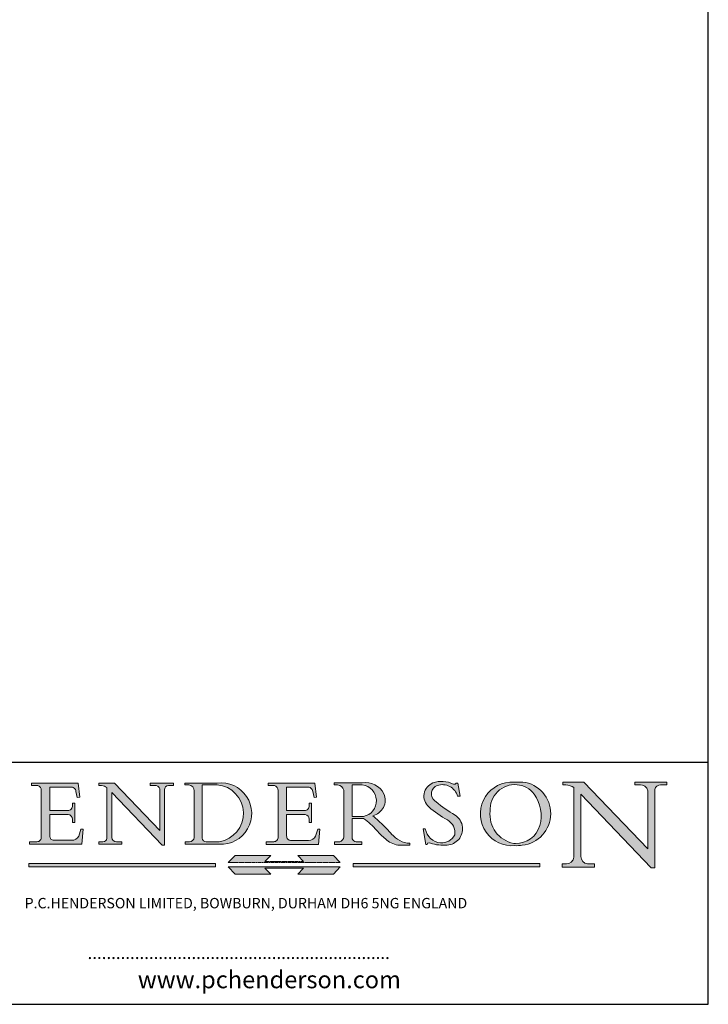
# Model space of a CAD drawing. Units: millimetres. Extents: x 20 to 400, y 20 to 574.
import ezdxf

# ---------------------------------------------------------------- set-up
doc = ezdxf.new("R2010")
doc.units = ezdxf.units.MM
doc.header["$LTSCALE"] = 2
doc.linetypes.add('CONTINUOUS_ACAD', pattern=[0])
doc.linetypes.add('DOUBLE_DASH_TRIPLE_DOT', pattern=[0.3984, 0.1181, -0.0295, 0.1181, -0.0295, 0.0049, -0.0295, 0.0049, -0.0295, 0.0049, -0.0295])
for name, color, linetype, lineweight in [('Hatch', 179, 'Continuous', 9), ('Sketch Geometry(ISO)', 7, 'Continuous', 50), ('Symbols(ISO)', 7, 'Continuous', 25)]:
    doc.layers.add(name, color=color, linetype=linetype, lineweight=lineweight)
doc.styles.add('Text Style168', font='romans.shx')
doc.styles.add('Text Style169', font='romans.shx')
doc.styles.add('Text Style171', font='romans.shx')

# ---------------------------------------------------------------- blocks, each defined once
blk = doc.blocks.new('Borders PCH WEB A4')
at = {"layer": 'Hatch'}
h = blk.add_hatch(color=7, dxfattribs=at)
edge = h.paths.add_edge_path()
edge.add_line((102.1547912193991, 41.97010024424141), (102.154791219399, 41.62746438732523))
edge.add_line((102.154791219399, 41.62746438732523), (103.0602669398916, 41.62746438732523))
edge.add_arc((102.8331600320866, 40.91583622624238), 0.7469887463803611, -1.9346175598540185, 72.30019059474341, ccw=False)
edge.add_line((103.579722995987, 40.89061861035192), (103.579722995987, 34.1669504827082))
edge.add_arc((102.9573085340147, 34.12404022227598), 0.6238918599586445, -90, 3.943823415883287, ccw=False)
edge.add_line((102.9573085340147, 33.50014836231733), (101.8824085117055, 33.50014836231733))
edge.add_line((101.8824085117055, 33.50014836231733), (101.8824085117055, 33.12128352118614))
edge.add_line((101.8824085117055, 33.12128352118614), (109.4445507229238, 33.12128352118614))
edge.add_line((109.4445507229238, 33.12128352118614), (109.6264058462397, 35.31869959974696))
edge.add_line((109.6264058462397, 35.31869959974697), (109.3081593804369, 35.31869959974697))
edge.add_line((109.3081593804369, 35.31869959974697), (109.0050675082438, 34.31849641916067))
edge.add_arc((107.9829263150103, 34.84857097355368), 1.151412893848158, 270, 332.5890929486235, ccw=False)
edge.add_line((107.9829263150103, 33.69715807970553), (105.3997755668756, 33.69715807970555))
edge.add_arc((105.3997755668756, 34.27727935010004), 0.5801212703944942, 174.4236434720287, 270, ccw=False)
edge.add_line((104.8223996719788, 34.33365101280592), (104.8223996719788, 37.43188625703534))
edge.add_line((104.8223996719788, 37.43188625703533), (107.4789200117703, 37.43188625703533))
edge.add_arc((107.4035166768198, 36.74829132476935), 0.6877410081865025, 0, 83.70548581297908, ccw=False)
edge.add_line((108.0912576850063, 36.74829132476935), (108.0912576850063, 36.29702916093619))
edge.add_line((108.0912576850063, 36.29702916093619), (108.4317148223339, 36.29702916093619))
edge.add_line((108.4317148223339, 36.29702916093619), (108.4317148223339, 39.05473190445711))
edge.add_line((108.4317148223339, 39.05473190445711), (108.0912576850063, 39.05473190445711))
edge.add_line((108.0912576850063, 39.05473190445711), (108.0912576850063, 38.70548055206807))
edge.add_arc((107.4142779478781, 38.68787207572515), 0.677208699679247, -90, 1.4899470357826772, ccw=False)
edge.add_line((107.4142779478781, 38.0106633760459), (104.8223996719788, 38.01066337604589))
edge.add_line((104.8223996719788, 38.0106633760459), (104.8223996719788, 41.38053705784579))
edge.add_line((104.8223996719788, 41.38053705784579), (107.7927000194713, 41.38053705784579))
edge.add_arc((107.8978801512681, 40.68365869243439), 0.7047711091576075, 7.670400320452472, 98.58289354625498, ccw=False)
edge.add_line((108.5963451703341, 40.77772746219581), (108.7771229990136, 39.89000566875154))
edge.add_line((108.7771229990136, 39.89000566875155), (109.1308570939223, 39.92799053706638))
edge.add_line((109.1308570939223, 39.92799053706638), (108.9115701509106, 41.97010024424141))
edge.add_line((108.9115701509106, 41.97010024424141), (102.1547912193991, 41.97010024424141))
h = blk.add_hatch(color=7, dxfattribs=at)
edge = h.paths.add_edge_path()
edge.add_line((119.3021258490195, 41.97010024423226), (119.3021258490195, 41.6040588455903))
edge.add_line((119.3021258490195, 41.6040588455903), (120.1993209031724, 41.6040588455903))
edge.add_arc((120.0708873828183, 40.96732444950536), 0.6495582039418895, -7.846345629426423, 78.59607913227711, ccw=False)
edge.add_line((120.7143642528213, 40.87864875904135), (120.7143642528212, 35.11936028363493))
edge.add_line((120.7143642528212, 35.11936028363493), (114.1508259874092, 41.97010024423226))
edge.add_line((114.1508259874092, 41.97010024423226), (111.8901167513869, 41.97010024423226))
edge.add_line((111.8901167513869, 41.97010024423226), (111.8901167513869, 41.6040588455903))
edge.add_line((111.8901167513869, 41.6040588455903), (112.2991383716152, 41.6040588455902))
edge.add_arc((112.1386734304087, 40.00605731376577), 1.606037948826286, 55.15775084271161, 84.26580809388878, ccw=False)
edge.add_line((113.0562332922184, 41.32417786707858), (113.0562332922186, 33.99046377482))
edge.add_arc((112.4939092605523, 34.04463735811942), 0.5649275119135967, 269.9999999999982, 354.49717958116054, ccw=False)
edge.add_line((112.4939092605523, 33.47970984620581), (111.8798712955539, 33.47970984620582))
edge.add_line((111.8798712955539, 33.47970984620582), (111.8798712955539, 33.12128352118615))
edge.add_line((111.8798712955539, 33.12128352118614), (115.2123756143386, 33.12128352118614))
edge.add_line((115.2123756143386, 33.12128352118614), (115.2123756143386, 33.47970984620581))
edge.add_line((115.2123756143386, 33.47970984620582), (114.4433938382244, 33.47970984620582))
edge.add_arc((114.4433938382244, 34.14246580113967), 0.6627559549338308, 183.3388980413414, 270, ccw=False)
edge.add_line((113.781762907287, 34.10386571011405), (113.7817629072868, 40.59237604156084))
edge.add_line((113.7817629072868, 40.59237604156084), (121.0561519425781, 32.99968051091815))
edge.add_line((121.0561519425781, 32.99968051091815), (121.3807309808982, 32.99968051091815))
edge.add_line((121.3807309808982, 32.99968051091815), (121.3807309808982, 41.01826591397906))
edge.add_arc((121.9666849959759, 41.01826591397906), 0.5859540150776762, 91.3435112152971, 180, ccw=False)
edge.add_line((121.9529463985238, 41.6040588455903), (122.698224284294, 41.6040588455903))
edge.add_line((122.6982242842941, 41.6040588455903), (122.6982242842941, 41.97010024423226))
edge.add_line((122.6982242842941, 41.97010024423226), (119.3021258490195, 41.97010024423226))
h = blk.add_hatch(color=7, dxfattribs=at)
edge = h.paths.add_edge_path(flags=0)
edge.add_arc((127.4121233785852, 34.05344370007729), 0.5657747847795487, 183.5630728646946, 270)
edge.add_line((127.4121233785852, 33.48766891529775), (129.2967718760781, 33.48766891529775))
edge.add_arc((128.6383138931824, 37.58682170857503), 4.151700921052972, 279.1256196326258, 444.7832579466123)
edge.add_line((129.0158013944008, 41.72132575674042), (126.8474422423256, 41.72132575674042))
edge.add_line((126.8474422423256, 41.72132575674042), (126.8474422423256, 34.01828233712216))
edge = h.paths.add_edge_path()
edge.add_line((124.3981126085731, 33.13340178117039), (124.3981126085731, 33.48766891529775))
edge.add_line((124.3981126085731, 33.48766891529775), (124.9975881118955, 33.48766891529775))
edge.add_arc((124.9975881118954, 34.18828623806311), 0.7006173227653628, 270.0000000000014, 353.024809413329)
edge.add_line((125.6930200458687, 34.10320358313766), (125.6930200458687, 40.8351095659028))
edge.add_arc((124.8019237182615, 40.8351095659028), 0.891096327607208, 0, 84.00085025510522)
edge.add_line((124.8950554967923, 41.72132575674042), (124.324815961179, 41.72132575674042))
edge.add_line((124.324815961179, 41.72132575674042), (124.324815961179, 41.97786402628091))
edge.add_line((124.324815961179, 41.97786402628091), (129.0158013944008, 41.97786402628091))
edge.add_arc((129.5605390499925, 37.56847517638674), 4.44290998592033, -93.4035435467083, 97.04265920423228, ccw=False)
edge.add_line((129.2967718760781, 33.13340178117039), (124.3981126085731, 33.13340178117038))
h = blk.add_hatch(color=7, dxfattribs=at)
edge = h.paths.add_edge_path()
edge.add_line((142.3185929658184, 39.05175935219841), (142.3185929658184, 38.70250799980936))
edge.add_arc((141.6416132286902, 38.68489952346644), 0.677208699679247, -90, 1.4899470357826772, ccw=False)
edge.add_line((141.6416132286902, 38.0076908237872), (139.0497349527908, 38.00769082378719))
edge.add_line((139.0497349527908, 38.00769082378719), (139.0497349527908, 41.37756450558708))
edge.add_line((139.0497349527908, 41.37756450558708), (142.0200353002834, 41.37756450558707))
edge.add_arc((142.1252154320802, 40.68068614017569), 0.7047711091576075, 7.670400320452472, 98.58289354625498, ccw=False)
edge.add_line((142.8236804511462, 40.77475490993709), (143.0044582798257, 39.88703311649284))
edge.add_line((143.0044582798257, 39.88703311649284), (143.3581923747342, 39.92501798480765))
edge.add_line((143.3581923747342, 39.92501798480765), (143.1389054317227, 41.9671276919827))
edge.add_line((143.1389054317227, 41.9671276919827), (136.3821265002112, 41.9671276919827))
edge.add_line((136.3821265002112, 41.9671276919827), (136.3821265002111, 41.62449183506654))
edge.add_line((136.3821265002111, 41.62449183506653), (137.2876022207036, 41.62449183506653))
edge.add_arc((137.0604953128987, 40.91286367398367), 0.7469887463803611, -1.9346175598540185, 72.30019059474341, ccw=False)
edge.add_line((137.8070582767991, 40.88764605809322), (137.8070582767991, 34.1639779304495))
edge.add_arc((137.1846438148267, 34.12106767001728), 0.6238918599586445, -90, 3.943823415883287, ccw=False)
edge.add_line((137.1846438148267, 33.49717581005863), (136.1097437925176, 33.49717581005862))
edge.add_line((136.1097437925176, 33.49717581005862), (136.1097437925176, 33.11831096892745))
edge.add_line((136.1097437925176, 33.11831096892745), (143.6718860037359, 33.11831096892745))
edge.add_line((143.6718860037359, 33.11831096892745), (143.8537411270518, 35.3157270474883))
edge.add_line((143.8537411270517, 35.31572704748831), (143.535494661249, 35.31572704748827))
edge.add_line((143.535494661249, 35.31572704748827), (143.2324027890559, 34.31552386690196))
edge.add_arc((142.2102615958223, 34.84559842129498), 1.151412893848158, 270, 332.5890929486235, ccw=False)
edge.add_line((142.2102615958223, 33.69418552744684), (139.6271108476878, 33.69418552744682))
edge.add_arc((139.6271108476876, 34.27430679784133), 0.5801212703944942, 174.4236434720562, 270.00000000001927, ccw=False)
edge.add_line((139.049734952791, 34.33067846054691), (139.0497349527909, 37.42891370477663))
edge.add_line((139.0497349527908, 37.42891370477663), (141.7062552925825, 37.42891370477666))
edge.add_arc((141.6308519576318, 36.74531877251064), 0.6877410081865025, 0, 83.70548581296572, ccw=False)
edge.add_line((142.3185929658183, 36.74531877251035), (142.3185929658183, 36.29405660867749))
edge.add_line((142.3185929658183, 36.29405660867749), (142.6590501031464, 36.2940566086772))
edge.add_line((142.6590501031464, 36.2940566086772), (142.659050103146, 39.0517593521984))
edge.add_line((142.659050103146, 39.05175935219841), (142.3185929658184, 39.05175935219841))
h = blk.add_hatch(color=7, dxfattribs=at)
edge = h.paths.add_edge_path(flags=0)
edge.add_line((148.540817945555, 41.70739500424215), (148.540817945555, 37.14319332318921))
edge.add_line((148.540817945555, 37.14319332318921), (150.161887628294, 37.14319332318921))
edge.add_arc((149.7024653346136, 39.41099089891019), 2.313865745538523, 281.4522871515731, 442.9565641102319)
edge.add_line((149.986195617437, 41.70739500424215), (148.540817945555, 41.70739500424215))
edge = h.paths.add_edge_path()
edge.add_line((155.109905556091, 32.99773196157084), (156.8367888092441, 32.99773196157085))
edge.add_line((156.8367888092441, 32.99773196157085), (156.8367888092441, 33.26958830489685))
edge.add_arc((156.8367888092441, 35.97495469715656), 2.705366392259709, 238.5251126944697, 270, ccw=False)
edge.add_arc((157.1492256200603, 37.11724892920301), 3.856864382510258, 220.7094033077353, 243.4327312077848, ccw=False)
edge.add_arc((144.6020344191326, 26.32137869055188), 12.69556206325385, 40.70940330773501, 47.7611590700948)
edge.add_arc((140.9828681073054, 24.27141303148241), 16.6969331544594, 43.29080613025121, 51.03987823246248)
edge.add_arc((150.9572895856641, 39.53199939728282), 2.336888734327936, 282.9642598519832, 382.7019303784485)
edge.add_arc((150.5171197140356, 39.12637848801547), 2.906690505091035, 26.73269879166254, 100.5244953658556)
edge.add_line((149.986195617437, 41.98416946988196), (145.9268370495982, 41.98416946988196))
edge.add_line((145.9268370495982, 41.98416946988196), (145.9268370495982, 41.70739500424215))
edge.add_line((145.9268370495982, 41.70739500424215), (146.4220486991636, 41.70739500424215))
edge.add_arc((146.3368756844528, 40.7212546308712), 0.9898117388812397, 14.459869540676493, 85.06360990480408, ccw=False)
edge.add_line((147.2953329304226, 40.96841244700325), (147.2953329304226, 34.19004908333223))
edge.add_arc((146.5376590263893, 34.23000561713436), 0.7587267422772337, 283.75797971190826, 356.9812580249066, ccw=False)
edge.add_line((146.7181003087161, 33.49304753618342), (145.9568677432127, 33.49304753618342))
edge.add_line((145.9568677432127, 33.49304753618342), (145.9568677432127, 33.11621294359638))
edge.add_line((145.9568677432127, 33.11621294359638), (149.9136308709488, 33.11621294359638))
edge.add_line((149.9136308709488, 33.11621294359638), (149.9136308709488, 33.49304753618342))
edge.add_line((149.9136308709488, 33.49304753618342), (149.0774973948495, 33.49304753618342))
edge.add_arc((149.2317352488415, 34.23266573894872), 0.7555292194652673, 203.8678355571255, 258.2205207993906, ccw=False)
edge.add_line((148.540817945555, 33.92695724792318), (148.540817945555, 36.82939443260041))
edge.add_line((148.540817945555, 36.82939443260041), (150.161887628294, 36.82939443260041))
edge.add_arc((145.05749783371, 29.20567244294297), 9.174744255326107, 40.13297681672549, 56.19609361297648, ccw=False)
edge.add_arc((158.876251467725, 40.90690879441195), 8.932670134752644, 220.3838915613148, 231.5920830405884)
edge.add_arc((155.772891204607, 36.50036177452046), 3.564823358415056, 226.6714173869075, 259.2817293774281)
h = blk.add_hatch(color=7, dxfattribs=at)
edge = h.paths.add_edge_path()
edge.add_line((160.6479774396502, 39.26244441350283), (160.4444259469803, 39.42251630014579))
edge.add_arc((161.2312554746254, 40.42306879057799), 1.272873124739543, 108.57817880256019, 231.8186647129067, ccw=False)
edge.add_arc((161.5530162788555, 39.46577000957755), 2.282799345432781, 15.209603933257199, 108.5781788025578, ccw=False)
edge.add_line((163.7558549448599, 40.06466454375236), (164.10721567289, 40.06466454375236))
edge.add_line((164.10721567289, 40.06466454375236), (163.7996543556429, 41.96446463385914))
edge.add_line((163.7996543556429, 41.96446463385914), (163.5697074490312, 41.96446463385914))
edge.add_line((163.5697074490312, 41.96446463385914), (163.4020199525485, 41.8038070543676))
edge.add_line((163.4020199525485, 41.8038070543676), (163.142663193898, 41.80380705436761))
edge.add_arc((161.4701380824508, 38.62456231685784), 3.592344269332347, 62.25220845887819, 110.8096881097972)
edge.add_arc((160.9124442066014, 40.091954325089), 2.022547542051842, 110.8096881097966, 229.7592170607356)
edge.add_arc((167.9276104182948, 47.3807604566268), 12.13538957445692, 226.7060885191224, 242.2640809537411)
edge.add_arc((161.3299597988683, 34.83320672820006), 2.041002712150211, -10.157440486262715, 62.26408095374143, ccw=False)
edge.add_arc((161.4963816346599, 35.3735633764681), 2.050774512687569, 264.6808863508768, 333.9597539938773, ccw=False)
edge.add_arc((161.5364623132012, 35.80405851622432), 2.483131455671091, 190.0296489176695, 264.6808863508766, ccw=False)
edge.add_line((159.091278660378, 35.37160189399552), (158.7827946941463, 35.37160189399552))
edge.add_line((158.7827946941462, 35.37160189399552), (159.1500680314156, 33.10296185342283))
edge.add_line((159.1500680314156, 33.10296185342283), (159.3735558034684, 33.10296185342283))
edge.add_line((159.3735558034684, 33.10296185342283), (159.4283890898879, 33.28391169903226))
edge.add_arc((159.6330425367475, 32.86491159904763), 0.4663090360465237, 65.30020117333157, 116.0324066010512, ccw=False)
edge.add_arc((161.8140380420993, 39.47165532283664), 6.494263125210723, 252.1918822162923, 273.9856636166399)
edge.add_arc((162.0862808614568, 35.37085123246108), 2.384492125826144, 274.3088400476872, 365.8124657135003)
edge.add_arc((162.1212399354459, 35.3744099303153), 2.349352387856274, 5.812465713500849, 56.96974444854591)
edge.add_arc((172.7558217436041, 53.70760387544598), 18.84840909917213, 230.0304671335736, 240.2461455100654, ccw=False)
h = blk.add_hatch(color=7, dxfattribs=at)
edge = h.paths.add_edge_path(flags=0)
edge.add_arc((172.0675676127221, 38.34437756967243), 3.407244478276231, 36.26259189651417, 85.28533039672878)
edge.add_arc((172.0529366637332, 38.16697410357546), 3.58525024911397, 85.28533039672847, 183.8704455164119)
edge.add_arc((172.6174459292001, 37.37486696252653), 4.177955851326372, 172.4340468239057, 259.8572405806372)
edge.add_arc((172.7919859789266, 51.72678793767909), 18.48700825017531, 267.1776652275068, 267.8936768180174)
edge.add_arc((172.2421477821939, 36.77693828387718), 3.527050806590522, 267.8936768180172, 344.2786924858667)
edge.add_arc((170.5717924706308, 37.24712431901378), 5.262320749425029, 344.2786924858665, 396.2625918965146)
edge = h.paths.add_edge_path()
edge.add_arc((172.2881453734119, 38.38183346095937), 5.460249349820256, 267.5537157622908, 278.6905453670297)
edge.add_arc((172.6210062620611, 37.55776597074917), 4.599897721625063, 276.1421716975607, 442.8928695938044)
edge.add_arc((172.7637841895103, -9.954992033700396), 52.07905779243873, 89.53094387807676, 91.6265072912272)
edge.add_arc((171.652425464485, 37.51332019972516), 4.604400491663247, 94.56991720728446, 275.0170075405732)
h = blk.add_hatch(color=7, dxfattribs=at)
edge = h.paths.add_edge_path()
edge.add_line((194.0232474083052, 42.12081822737388), (189.374908370251, 42.12081822737388))
edge.add_line((189.3749083702509, 42.12081822737388), (189.3749083702509, 41.73122328531365))
edge.add_line((189.3749083702509, 41.73122328531364), (190.0806148606268, 41.73122328531364))
edge.add_arc((190.1499363255331, 40.5818785129641), 1.151433398518552, 14.232977553526723, 93.45155061879859, ccw=False)
edge.add_line((191.2660253227426, 40.86497606069582), (191.266025322743, 32.47326338192227))
edge.add_line((191.266025322743, 32.47326338192227), (182.0229222769413, 42.12081822737389))
edge.add_line((182.0229222769413, 42.12081822737389), (178.9709006007346, 42.12081822737388))
edge.add_line((178.9709006007346, 42.12081822737388), (178.9709006007346, 41.69538822606449))
edge.add_line((178.9709006007346, 41.69538822606449), (179.4030407309133, 41.69538822606449))
edge.add_arc((179.2845704708843, 39.36965923476694), 2.328744413514125, 56.60696756582308, 87.08393193775288, ccw=False)
edge.add_line((180.5662629877749, 41.31396240958821), (180.5662629877749, 31.25937940638551))
edge.add_arc((179.4685390873549, 31.39820434497361), 1.106467408072777, 269.37633791693435, 352.7922856076719, ccw=False)
edge.add_line((179.4564954752804, 30.2918024846464), (178.8830555747337, 30.2918024846464))
edge.add_line((178.8830555747337, 30.2918024846464), (178.8830555747337, 29.83112863370736))
edge.add_line((178.8830555747337, 29.83112863370736), (183.5316735189298, 29.83112863370736))
edge.add_line((183.5316735189298, 29.83112863370736), (183.5316735189298, 30.2918024846464))
edge.add_line((183.5316735189298, 30.2918024846464), (182.5445732629956, 30.2918024846464))
edge.add_arc((182.6757822558207, 31.40832659917116), 1.124207230946981, 183.4485971136698, 263.29759294045107, ccw=False)
edge.add_line((181.5536107771009, 31.34070211794372), (181.5536107771008, 40.34473639418196))
edge.add_line((181.5536107771007, 40.34473639418196), (191.7274563618655, 29.72571237358943))
edge.add_line((191.7274563618656, 29.72571237358943), (192.2505130215134, 29.72571237358905))
edge.add_line((192.2505130215134, 29.72571237358905), (192.2505130215134, 41.05003346921343))
edge.add_arc((193.1925794818321, 40.74413677832381), 0.9904857400057274, 94.7481919453868, 162.0109621267226, ccw=False)
edge.add_line((193.1105902820963, 41.73122328531364), (194.0232474083051, 41.73122328531364))
edge.add_line((194.0232474083052, 41.73122328531364), (194.0232474083052, 42.12081822737387))
for color, points in [(1, [(146.8056977643303, 30.47124551584519), (145.8056779048927, 31.51502338921306), (140.6713914942846, 31.51502338921296), (141.5059420923931, 30.64395523962508), (135.9038086384247, 30.64395523962508), (136.7383592365332, 31.51502338921294), (131.6040728259252, 31.51502338921294), (130.6040529664876, 30.47124551584519)]), (1, [(128.7494049999524, 30.36864548668034), (128.7494049999524, 29.8570653638408), (101.780234499479, 29.85706536384079), (101.780234499479, 30.36864548668034)]), (1, [(175.6295162313388, 30.36864548668034), (148.6603457308655, 30.36864548668034), (148.6603457308655, 29.85706536384079), (175.6295162313388, 29.85706536384079)]), (7, [(136.7383592365332, 28.81328749047306), (131.6040728259252, 28.81328749047306), (130.6040529664876, 29.85706536384081), (146.8056977643305, 29.8570653638408), (145.8056779048929, 28.81328749047306), (140.6713914942849, 28.81328749047306), (141.5059420923931, 29.68435564006092), (135.9038086384247, 29.68435564006092)])]:
    blk.add_hatch(color=color, dxfattribs=at).paths.add_polyline_path(points)
at = {"layer": 'Sketch Geometry(ISO)', "color": 7, "linetype": 'Continuous', "lineweight": 25}
for p, q in [((200, 10.00000000000023), (200, 287)), ((9.999999999999998, 10), (200, 10.00000000000023))]:
    blk.add_line(p, q, dxfattribs=at)
at = {"layer": 'Sketch Geometry(ISO)', "color": 7, "linetype": 'CONTINUOUS_ACAD', "lineweight": 25}
for p, q in [((9.999999999999416, 45.00000000000001), (199.9999999999994, 45.00000000000024)), ((200, 10.00000000000023), (200, 45.00000000000024))]:
    blk.add_line(p, q, dxfattribs=at)
at = {"layer": 'Sketch Geometry(ISO)', "color": 7, "linetype": 'CONTINUOUS_ACAD', "lineweight": 18}
for p, q in [((102.154791219399, 41.62746438732523), (102.1547912193991, 41.97010024424141)), ((102.1547912193991, 41.97010024424141), (108.9115701509106, 41.97010024424141)), ((103.0602669398916, 41.62746438732523), (102.154791219399, 41.62746438732523)), ((104.8223996719788, 41.38053705784579), (104.8223996719788, 38.0106633760459)), ((104.8223996719788, 41.38053705784579), (107.7927000194713, 41.38053705784579)), ((108.9115701509106, 41.97010024424141), (109.1308570939223, 39.92799053706638)), ((111.8901167513869, 41.97010024423226), (114.1508259874092, 41.97010024423226)), ((111.8901167513869, 41.6040588455903), (111.8901167513869, 41.97010024423226)), ((112.2991383716152, 41.6040588455902), (111.8901167513869, 41.6040588455903)), ((113.0562332922186, 33.99046377482), (113.0562332922184, 41.32417786707858)), ((120.7143642528212, 35.11936028363493), (114.1508259874092, 41.97010024423226)), ((119.3021258490195, 41.6040588455903), (119.3021258490195, 41.97010024423226)), ((119.3021258490195, 41.97010024423226), (122.6982242842941, 41.97010024423226)), ((120.1993209031724, 41.6040588455903), (119.3021258490195, 41.6040588455903)), ((122.6982242842941, 41.6040588455903), (121.9529463985238, 41.6040588455903)), ((122.6982242842941, 41.97010024423226), (122.6982242842941, 41.6040588455903)), ((124.324815961179, 41.72132575674042), (124.324815961179, 41.97786402628091)), ((124.324815961179, 41.97786402628091), (129.0158013944008, 41.97786402628091)), ((124.8950554967923, 41.72132575674042), (124.324815961179, 41.72132575674042)), ((126.8474422423256, 41.72132575674042), (126.8474422423256, 34.01828233712216)), ((129.0158013944008, 41.72132575674042), (126.8474422423256, 41.72132575674042)), ((136.3821265002112, 41.9671276919827), (143.1389054317227, 41.9671276919827)), ((136.3821265002111, 41.62449183506653), (136.3821265002112, 41.9671276919827)), ((137.2876022207037, 41.62449183506653), (136.3821265002111, 41.62449183506653)), ((139.0497349527908, 41.37756450558708), (142.0200353002834, 41.37756450558707)), ((139.0497349527908, 41.37756450558708), (139.0497349527908, 38.00769082378719)), ((143.1389054317227, 41.9671276919827), (143.3581923747342, 39.92501798480765)), ((145.9268370495982, 41.98416946988196), (149.986195617437, 41.98416946988196)), ((145.9268370495982, 41.70739500424215), (145.9268370495982, 41.98416946988196)), ((146.4220486991636, 41.70739500424215), (145.9268370495982, 41.70739500424215)), ((149.986195617437, 41.70739500424215), (148.540817945555, 41.70739500424215)), ((148.540817945555, 37.14319332318921), (148.540817945555, 41.70739500424215)), ((163.4020199525485, 41.8038070543676), (163.142663193898, 41.80380705436761)), ((163.5697074490312, 41.96446463385914), (163.4020199525485, 41.8038070543676)), ((163.5697074490312, 41.96446463385914), (163.7996543556429, 41.96446463385914)), ((163.7996543556429, 41.96446463385914), (164.10721567289, 40.06466454375236)), ((178.9709006007346, 41.69538822606449), (178.9709006007346, 42.12081822737388)), ((178.9709006007346, 42.12081822737388), (182.0229222769413, 42.12081822737389)), ((179.4030407309133, 41.69538822606449), (178.9709006007346, 41.69538822606449)), ((180.5662629877749, 31.25937940638551), (180.5662629877749, 41.31396240958821)), ((182.0229222769413, 42.12081822737389), (191.266025322743, 32.47326338192227)), ((189.3749083702509, 41.73122328531364), (189.3749083702509, 42.12081822737388)), ((189.3749083702509, 42.12081822737388), (194.0232474083052, 42.12081822737388)), ((190.2192577904394, 41.73122328531364), (189.3749083702509, 41.73122328531364)), ((194.0232474083052, 41.73122328531364), (193.1105902820963, 41.73122328531364)), ((194.0232474083052, 42.12081822737388), (194.0232474083052, 41.73122328531364)), ((103.579722995987, 40.94105384213363), (103.579722995987, 34.1669504827082)), ((108.7771229990136, 39.89000566875155), (108.5963451703341, 40.77772746219581)), ((109.1308570939223, 39.92799053706638), (108.7771229990136, 39.89000566875155)), ((121.0561519425781, 32.99968051091815), (113.7817629072868, 40.59237604156084)), ((113.7817629072868, 40.59237604156084), (113.781762907287, 34.10386571011405)), ((120.7143642528213, 41.05600013996931), (120.7143642528212, 35.11936028363493)), ((121.3807309808982, 32.99968051091815), (121.3807309808982, 41.01826591397906)), ((125.6930200458687, 34.10320358313766), (125.6930200458687, 40.8351095659028)), ((137.8070582767991, 40.93808128987492), (137.8070582767991, 34.1639779304495)), ((143.0044582798257, 39.88703311649284), (142.8236804511462, 40.77475490993709)), ((143.3581923747342, 39.92501798480765), (143.0044582798257, 39.88703311649284)), ((147.2953329304226, 40.96841244700325), (147.2953329304226, 34.19004908333223)), ((164.10721567289, 40.06466454375236), (163.7558549448599, 40.06466454375236)), ((181.5536107771007, 40.34473639418196), (191.7274563618656, 29.72571237358943)), ((181.5536107771007, 40.34473639418196), (181.5536107771009, 31.34070211794372)), ((191.266025322743, 32.47326338192227), (191.2660253227426, 40.86497606069582)), ((192.2505130215134, 41.05003346921343), (192.2505130215134, 29.72571237358905)), ((108.0912576850063, 39.05473190445711), (108.4317148223339, 39.05473190445711)), ((108.0912576850063, 38.67026359938223), (108.0912576850063, 39.05473190445711)), ((108.4317148223339, 39.05473190445711), (108.4317148223339, 36.29702916093619)), ((142.3185929658184, 38.66729104712353), (142.3185929658184, 39.05175935219841)), ((142.3185929658184, 39.05175935219841), (142.659050103146, 39.05175935219841)), ((142.659050103146, 39.05175935219841), (142.6590501031464, 36.2940566086772)), ((160.4444259469803, 39.42251630014579), (160.6479774396502, 39.26244441350283)), ((104.8223996719788, 38.0106633760459), (107.4142779478781, 38.0106633760459)), ((104.8223996719788, 37.43188625703533), (104.8223996719788, 34.33365101280592)), ((107.4789200117702, 37.43188625703533), (104.8223996719788, 37.43188625703533)), ((139.0497349527908, 38.00769082378719), (141.6416132286902, 38.0076908237872)), ((141.7062552925825, 37.42891370477665), (139.0497349527908, 37.42891370477663)), ((139.0497349527908, 37.42891370477663), (139.049734952791, 34.33067846054691)), ((148.540817945555, 37.14319332318921), (150.161887628294, 37.14319332318921)), ((108.0912576850063, 36.29702916093619), (108.0912576850063, 36.74829132476935)), ((108.4317148223339, 36.29702916093619), (108.0912576850063, 36.29702916093619)), ((142.3185929658183, 36.29405660867749), (142.3185929658183, 36.74531877251035)), ((142.6590501031464, 36.2940566086772), (142.3185929658183, 36.29405660867749)), ((148.540817945555, 33.92695724792318), (148.540817945555, 36.82939443260041)), ((150.161887628294, 36.82939443260041), (148.540817945555, 36.82939443260041)), ((109.3081593804369, 35.31869959974697), (109.0050675082438, 34.31849641916066)), ((109.3081593804369, 35.31869959974697), (109.6264058462397, 35.31869959974697)), ((109.6264058462397, 35.31869959974697), (109.4445507229238, 33.12128352118614)), ((143.535494661249, 35.31572704748827), (143.2324027890559, 34.31552386690196)), ((143.535494661249, 35.31572704748827), (143.8537411270517, 35.31572704748831)), ((143.8537411270517, 35.31572704748831), (143.6718860037359, 33.11831096892745)), ((158.7827946941462, 35.37160189399552), (159.091278660378, 35.37160189399552)), ((158.7827946941462, 35.37160189399552), (159.1500680314156, 33.10296185342283)), ((101.8824085117055, 33.12128352118614), (101.8824085117055, 33.50014836231733)), ((101.8824085117055, 33.50014836231733), (102.9573085340147, 33.50014836231733)), ((109.4445507229238, 33.12128352118614), (101.8824085117055, 33.12128352118614)), ((105.3997755668756, 33.69715807970555), (107.9829263150103, 33.69715807970553)), ((112.4939092605523, 33.47970984620581), (111.8798712955539, 33.47970984620582)), ((111.8798712955539, 33.47970984620582), (111.8798712955539, 33.12128352118614)), ((111.8798712955539, 33.12128352118614), (115.2123756143386, 33.12128352118614)), ((115.2123756143386, 33.47970984620582), (114.4433938382244, 33.47970984620582)), ((115.2123756143386, 33.12128352118614), (115.2123756143386, 33.47970984620582)), ((121.0561519425781, 32.99968051091815), (121.3807309808982, 32.99968051091815)), ((124.3981126085731, 33.48766891529775), (124.9975881118955, 33.48766891529775)), ((124.3981126085731, 33.13340178117039), (124.3981126085731, 33.48766891529775)), ((129.2967718760781, 33.13340178117039), (124.3981126085731, 33.13340178117039)), ((127.4121233785852, 33.48766891529775), (129.2967718760781, 33.48766891529775)), ((136.1097437925176, 33.11831096892745), (136.1097437925176, 33.49717581005862)), ((136.1097437925176, 33.49717581005862), (137.1846438148267, 33.49717581005863)), ((143.6718860037359, 33.11831096892745), (136.1097437925176, 33.11831096892745)), ((139.6271108476878, 33.69418552744682), (142.2102615958223, 33.69418552744684)), ((145.9568677432127, 33.49304753618342), (146.7181003087161, 33.49304753618342)), ((145.9568677432127, 33.11621294359638), (145.9568677432127, 33.49304753618342)), ((149.9136308709488, 33.11621294359638), (145.9568677432127, 33.11621294359638)), ((149.0774973948495, 33.49304753618342), (149.9136308709488, 33.49304753618342)), ((149.9136308709488, 33.49304753618342), (149.9136308709488, 33.11621294359638)), ((155.109905556091, 32.99773196157084), (155.109905556091, 32.99968051091815)), ((156.8367888092441, 32.99773196157085), (155.109905556091, 32.99773196157084)), ((156.8367888092441, 33.26958830489685), (156.8367888092441, 32.99773196157085)), ((159.1500680314156, 33.10296185342283), (159.3735558034684, 33.10296185342283)), ((159.3735558034684, 33.10296185342283), (159.4283890898879, 33.28391169903226)), ((178.8830555747337, 29.83112863370736), (178.8830555747337, 30.2918024846464)), ((178.8830555747337, 30.2918024846464), (179.4805826994282, 30.2918024846464)), ((182.5445732629956, 30.2918024846464), (183.5316735189298, 30.2918024846464)), ((183.5316735189298, 30.2918024846464), (183.5316735189298, 29.83112863370736)), ((130.6040529664876, 29.85706536384081), (131.6040728259252, 28.81328749047306)), ((130.6040529664876, 29.85706536384081), (146.8056977643305, 29.8570653638408)), ((131.6040728259252, 28.81328749047306), (136.7383592365332, 28.81328749047306)), ((136.7383592365332, 28.81328749047306), (135.9038086384247, 29.68435564006092)), ((135.9038086384247, 29.68435564006092), (141.5059420923931, 29.68435564006092)), ((140.6713914942849, 28.81328749047306), (141.5059420923931, 29.68435564006092)), ((145.8056779048929, 28.81328749047306), (140.6713914942849, 28.81328749047306)), ((146.8056977643305, 29.8570653638408), (145.8056779048929, 28.81328749047306)), ((183.5316735189298, 29.83112863370736), (178.8830555747337, 29.83112863370736)), ((192.2505130215134, 29.72571237358905), (191.7274563618656, 29.72571237358943))]:
    blk.add_line(p, q, dxfattribs=at)
at = {"layer": 'Sketch Geometry(ISO)', "color": 1, "linetype": 'CONTINUOUS_ACAD', "lineweight": 18}
for p, q in [((130.6040529664876, 30.47124551584519), (131.6040728259252, 31.51502338921294)), ((131.6040728259252, 31.51502338921294), (136.7383592365332, 31.51502338921294)), ((136.7383592365332, 31.51502338921294), (135.9038086384247, 30.64395523962508)), ((145.8056779048927, 31.51502338921306), (140.6713914942846, 31.51502338921296)), ((140.6713914942846, 31.51502338921296), (141.5059420923931, 30.64395523962508)), ((146.8056977643303, 30.47124551584519), (145.8056779048927, 31.51502338921306)), ((101.780234499479, 29.85706536384079), (101.780234499479, 30.36864548668034)), ((101.780234499479, 30.36864548668034), (128.7494049999524, 30.36864548668034)), ((128.7494049999524, 30.36864548668034), (128.7494049999524, 29.8570653638408)), ((148.6603457308655, 30.36864548668034), (148.6603457308655, 29.85706536384079)), ((175.6295162313388, 30.36864548668034), (148.6603457308655, 30.36864548668034)), ((175.6295162313388, 29.85706536384079), (175.6295162313388, 30.36864548668034)), ((128.7494049999524, 29.8570653638408), (101.780234499479, 29.85706536384079)), ((148.6603457308655, 29.85706536384079), (175.6295162313388, 29.85706536384079))]:
    blk.add_line(p, q, dxfattribs=at)
at = {"layer": 'Sketch Geometry(ISO)', "color": 1, "linetype": 'DOUBLE_DASH_TRIPLE_DOT', "lineweight": 18}
for p, q in [((130.6040529664876, 30.47124551584519), (146.8056977643303, 30.47124551584519)), ((135.9038086384247, 30.64395523962508), (141.5059420923931, 30.64395523962508))]:
    blk.add_line(p, q, dxfattribs=at)
at = {"layer": 'Sketch Geometry(ISO)', "color": 7, "linetype": 'CONTINUOUS_ACAD', "lineweight": 18}
for centre, radius, start, end in [((102.8331600320866, 40.91583622624238), 0.7469887463803613, 358.065382440146, 72.30019059474346), ((107.8978801512681, 40.68365869243439), 0.7047711091576075, 7.670400320452448, 98.582893546255), ((112.1386734304087, 40.00605731376577), 1.606037948826286, 55.1577508427109, 84.26580809388881), ((120.0708873828183, 40.96732444950536), 0.6495582039418895, 352.1536543705736, 78.59607913227708), ((121.9666849959759, 41.01826591397906), 0.5859540150776763, 91.34351121529711, 180), ((124.8019237182615, 40.8351095659028), 0.891096327607208, 0, 84.00085025510522), ((129.5605390499925, 37.56847517638674), 4.44290998592033, 266.5964564532917, 97.04265920423201), ((128.6383138931824, 37.58682170857503), 4.151700921052972, 279.1256196326258, 84.78325794661228), ((137.0604953128987, 40.91286367398367), 0.7469887463803613, 358.065382440146, 72.30019059474346), ((142.1252154320802, 40.68068614017569), 0.7047711091576075, 7.670400320451733, 98.582893546255), ((146.3368756844528, 40.7212546308712), 0.9898117388812395, 14.45986954067649, 85.06360990480412), ((150.5171197140356, 39.12637848801547), 2.906690505091035, 26.73269879166254, 100.5244953658556), ((149.7024653346136, 39.41099089891019), 2.313865745538523, 281.4522871515731, 82.95656411023185), ((160.9124442066014, 40.091954325089), 2.022547542051842, 110.8096881097966, 229.7592170607357), ((161.2312554746254, 40.42306879057799), 1.272873124739543, 108.5781788025601, 231.8186647129063), ((161.4701380824508, 38.62456231685784), 3.592344269332348, 62.25220845887819, 110.8096881097972), ((161.5530162788555, 39.46577000957755), 2.282799345432781, 15.20960393325718, 108.5781788025579), ((171.652425464485, 37.51332019972516), 4.604400491663247, 94.56991720728443, 275.0170075405719), ((172.0529366637332, 38.16697410357546), 3.58525024911397, 85.28533039672847, 183.8704455164119), ((172.7637841895103, -9.954992033700396), 52.07905779243873, 89.53094387807676, 91.62650729122701), ((172.0675676127221, 38.34437756967243), 3.407244478276232, 36.26259189651417, 85.28533039672878), ((172.6210062620611, 37.55776597074917), 4.599897721625063, 276.1421716975607, 82.89286959380443), ((179.2845704708843, 39.36965923476694), 2.328744413514125, 56.60696756582306, 87.08393193775291), ((190.1499363255331, 40.5818785129641), 1.151433398518553, 14.23297755352669, 93.45155061879862), ((193.1925794818321, 40.74413677832381), 0.9904857400057276, 94.74819194538676, 162.0109621267226), ((150.9572895856641, 39.53199939728282), 2.336888734327936, 282.9642598519832, 22.70193037844848), ((170.5717924706308, 37.24712431901378), 5.262320749425031, 344.2786924858665, 36.26259189651451), ((107.4142779478781, 38.68787207572515), 0.677208699679247, 270, 1.489947035782677), ((141.6416132286902, 38.68489952346644), 0.677208699679247, 270, 1.489947035782677), ((167.9276104182948, 47.3807604566268), 12.13538957445692, 226.7060885191224, 242.2640809537411), ((172.7558217436041, 53.70760387544598), 18.84840909917213, 230.0304671335736, 240.2461455100653), ((107.4035166768198, 36.74829132476935), 0.6877410081865025, 0, 83.70548581297908), ((141.6308519576318, 36.74531877251064), 0.6877410081865025, 0, 83.70548581296569), ((140.9828681073054, 24.27141303148241), 16.6969331544594, 43.2908061302512, 51.0398782324626), ((162.1212399354459, 35.3744099303153), 2.349352387856274, 5.812465713500851, 56.96974444854591), ((172.6174459292001, 37.37486696252653), 4.177955851326371, 172.4340468239056, 259.8572405806372), ((145.05749783371, 29.20567244294297), 9.174744255326107, 40.13297681672547, 56.19609361297649), ((144.6020344191326, 26.32137869055188), 12.69556206325385, 40.70940330773501, 47.7611590700948), ((162.0862808614568, 35.37085123246108), 2.384492125826144, 274.3088400476872, 5.812465713500271), ((161.3299597988683, 34.83320672820006), 2.041002712150211, 349.8425595137373, 62.26408095374138), ((172.2421477821939, 36.77693828387718), 3.527050806590523, 267.8936768180171, 344.2786924858667), ((102.9573085340147, 34.12404022227598), 0.6238918599586445, 270, 3.943823415883249), ((105.3997755668756, 34.27727935010004), 0.5801212703944942, 174.4236434720288, 270), ((107.9829263150103, 34.84857097355368), 1.151412893848158, 270, 332.5890929486235), ((137.1846438148267, 34.12106767001728), 0.6238918599586445, 270, 3.943823415883249), ((139.6271108476876, 34.27430679784133), 0.5801212703944942, 174.4236434720567, 270.0000000000193), ((142.2102615958223, 34.84559842129498), 1.151412893848158, 270, 332.5890929486235), ((146.5376590263893, 34.23000561713436), 0.7587267422772337, 283.7579797119083, 356.9812580249067), ((158.876251467725, 40.90690879441195), 8.932670134752644, 220.3838915613148, 231.5920830405884), ((157.1492256200603, 37.11724892920301), 3.856864382510258, 220.7094033077351, 243.4327312077848), ((161.5364623132012, 35.80405851622432), 2.483131455671091, 190.0296489176695, 264.6808863508766), ((161.4963816346599, 35.3735633764681), 2.050774512687569, 264.6808863508768, 333.9597539938774), ((112.4939092605523, 34.04463735811942), 0.5649275119135967, 269.9999999999982, 354.4971795811605), ((114.4433938382244, 34.14246580113967), 0.6627559549338308, 183.3388980413414, 270), ((124.9975881118954, 34.18828623806311), 0.7006173227653628, 270.0000000000014, 353.024809413329), ((127.4121233785852, 34.05344370007729), 0.5657747847795489, 183.5630728646946, 270), ((149.2317352488415, 34.23266573894872), 0.7555292194652673, 203.8678355571255, 258.2205207993905), ((155.772891204607, 36.50036177452046), 3.564823358415056, 226.6714173869075, 259.2817293774281), ((156.8367888092441, 35.97495469715656), 2.705366392259711, 238.5251126944697, 270), ((159.6330425367475, 32.86491159904763), 0.4663090360465237, 65.30020117333159, 116.0324066010488), ((161.8140380420993, 39.47165532283664), 6.494263125210722, 252.1918822162923, 273.9856636166399), ((172.7919859789266, 51.72678793767909), 18.4870082501753, 267.1776652275068, 267.8936768180167), ((172.2881453734119, 38.38183346095937), 5.460249349820256, 267.5537157622908, 278.6905453670297), ((182.6757822558207, 31.40832659917116), 1.124207230946981, 183.4485971136698, 263.2975929404511), ((179.4685390873549, 31.39820434497361), 1.106467408072777, 269.3763379169343, 352.7922856076719)]:
    blk.add_arc(centre, radius, start, end, dxfattribs=at)
at = {"layer": 'Symbols(ISO)', "color": 7, "attachment_point": 7}
for s, insert, char_height, style in [('P.C.HENDERSON LIMITED, BOWBURN, DURHAM DH6 5NG ENGLAND', (101.1707700591221, 23.40174507626951), 1.500000059604645, 'Text Style171'), ('................................................................', (110.2660084085958, 15.98592659521907), 1.800000071525574, 'Text Style168'), ('www.pchenderson.com', (117.5324041861374, 11.53951271267666), 2.5, 'Text Style169')]:
    blk.add_mtext(s, dxfattribs=dict(at, insert=insert, char_height=char_height, style=style))

msp = doc.modelspace()

# ---------------------------------------------------------------- block references
at = {"xscale": 2, "yscale": 2, "zscale": 2}
msp.add_blockref('Borders PCH WEB A4', (0, 0), dxfattribs=at)

doc.saveas('drawing.dxf')
